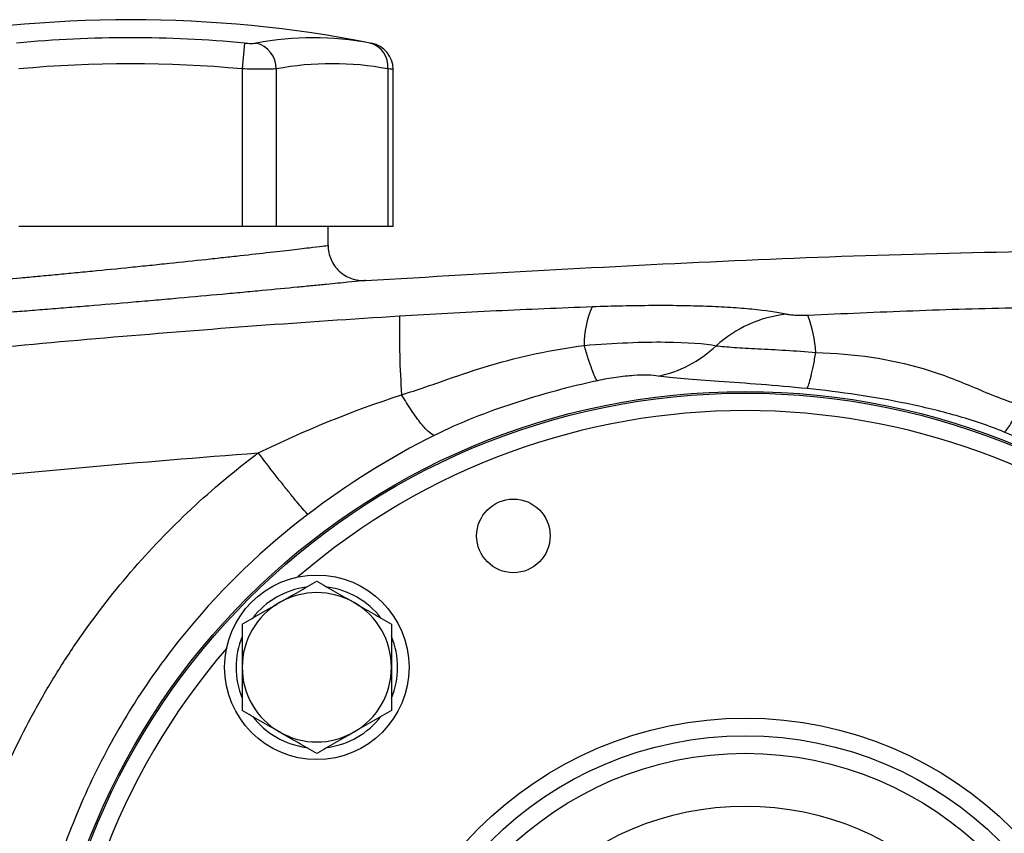
# Model space of a CAD drawing. Units: inches. Extents: x -32.3 to 65.7, y -21.5 to 34.1.
# Drawn here: x 35.4 to 39.8, y 7.2 to 10.9 of the extents above; entities that cross this region are included whole.
import ezdxf

# ---------------------------------------------------------------- set-up
doc = ezdxf.new("R2010")
doc.units = ezdxf.units.IN
doc.header["$MEASUREMENT"] = 0

msp = doc.modelspace()

# ---------------------------------------------------------------- linework, layer by layer
at = {"color": 7, "linetype": 'Continuous', "lineweight": 25}
for p, q in [((36.4011, 10.774), (36.3903, 10.6581)), ((36.9718, 10.7726), (36.9715, 10.7726)), ((36.3903, 10.6581), (36.3903, 9.9534)), ((36.5437, 10.6581), (36.5437, 9.9534)), ((37.0438, 10.6581), (37.0438, 9.9534)), ((37.0675, 9.9534), (37.0675, 10.6567)), ((35.3902, 9.9534), (36.3903, 9.9534)), ((36.3903, 9.9534), (36.5437, 9.9534)), ((36.5437, 9.9534), (37.0438, 9.9534)), ((36.7761, 9.867), (36.7761, 9.9534)), ((37.0438, 9.9534), (37.0675, 9.9534))]:
    msp.add_line(p, q, dxfattribs=at)
for centre, radius in [((38.6461, 6.0557), 3.157), ((38.6461, 6.0557), 3.1496), ((37.6066, 8.5655), 0.1649), ((36.7253, 7.9766), 0.4134), ((38.6461, 6.0557), 1.6929), ((38.6461, 6.0557), 1.6142), ((38.6461, 6.0557), 1.5354), ((38.6461, 6.0557), 1.2992)]:
    msp.add_circle(centre, radius, dxfattribs=at)
for centre, radius, start, end in [((35.8902, 5.3077), 5.5709, 78.8082, 101.1927), ((35.8902, 5.3077), 5.4901, 84.6604, 95.3396), ((36.7088, 9.4148), 1.3829, 79.3553, 100.6447), ((36.423, 10.6571), 0.1208, 0.4599, 75.4182), ((36.9364, 10.6696), 0.108, 353.8621, 75.0468), ((36.9494, 10.6566), 0.1181, 0.0601, 79.4092), ((35.8902, 5.3077), 5.3737, 84.6604, 95.3396), ((36.7938, 9.3278), 1.3536, 79.3553, 100.6447), ((38.3244, 9.426), 0.4004, 155.5994, 180.9963), ((40.8894, 9.4722), 3.7939, 178.8265, 184.1441), ((38.8899, 9.0045), 0.5572, 96.2628, 132.1507), ((38.3821, 9.3501), 0.5817, 3.6805, 20.4449), ((36.7253, 7.9766), 0.3622, 97.505, 142.495), ((36.7253, 7.9766), 0.3346, 60, 120), ((36.7253, 7.9766), 0.3622, 37.505, 82.495), ((36.7253, 7.9766), 0.3346, 120, 180), ((36.7253, 7.9766), 0.3346, 0, 60), ((36.7253, 7.9766), 0.3622, 157.505, 202.495), ((36.7253, 7.9766), 0.3622, 337.505, 22.495), ((36.7253, 7.9766), 0.3346, 180, 240), ((36.7253, 7.9766), 0.3346, 300, 0), ((36.7253, 7.9766), 0.3622, 217.505, 262.495), ((36.7253, 7.9766), 0.3622, 277.505, 322.495), ((36.7253, 7.9766), 0.3346, 240, 300)]:
    msp.add_arc(centre, radius, start, end, dxfattribs=at)
at = {"color": 8, "linetype": 'Continuous', "lineweight": 25}
for start, end in [(49.2249, 130.7751), (139.2249, 220.7751)]:
    msp.add_arc((38.6461, 6.0557), 3.0709, start, end, dxfattribs=at)
at = {"color": 7, "linetype": 'Continuous', "lineweight": 25}
for points, knots in [([(36.4011, 10.774), (36.4064, 10.7735), (36.4117, 10.7731), (36.4218, 10.7726), (36.4268, 10.7725), (36.4359, 10.7725), (36.4401, 10.7726), (36.4475, 10.7731), (36.4507, 10.7735), (36.4534, 10.774)], [0, 0, 0, 0, 0.25, 0.25, 0.5, 0.5, 0.75, 0.75, 1, 1, 1, 1]), ([(36.5437, 10.6581), (36.5359, 10.6576), (36.5265, 10.6572), (36.5102, 10.6568), (36.5043, 10.6568), (36.492, 10.6566), (36.4856, 10.6566), (36.4656, 10.6566), (36.451, 10.6567), (36.4213, 10.6572), (36.4059, 10.6576), (36.3903, 10.6581)], [0, 0, 0, 0, 0.25, 0.25, 0.375, 0.375, 0.5, 0.5, 0.75, 0.75, 1, 1, 1, 1]), ([(35.0044, 9.6877), (35.0044, 9.6877), (35.0102, 9.6882), (35.0271, 9.6896), (35.0342, 9.6902), (35.0511, 9.6916), (35.0611, 9.6924), (35.0945, 9.6952), (35.1218, 9.6976), (35.1622, 9.701), (35.1705, 9.7018), (35.1879, 9.7033), (35.197, 9.7041), (35.2248, 9.7065), (35.2443, 9.7082), (35.3058, 9.7137), (35.3504, 9.7177), (35.411, 9.7232), (35.4234, 9.7243), (35.4484, 9.7266), (35.4611, 9.7278), (35.4994, 9.7314), (35.5516, 9.7362), (35.6059, 9.7414), (35.6475, 9.7454), (35.6614, 9.7467), (35.6897, 9.7495), (35.704, 9.7509), (35.7752, 9.7578), (35.8326, 9.7635), (35.919, 9.7723), (35.9479, 9.7752), (35.9914, 9.7797), (36.0059, 9.7812), (36.0346, 9.7842), (36.0488, 9.7857), (36.1196, 9.7931), (36.1747, 9.7989), (36.255, 9.8076), (36.2815, 9.8105), (36.3327, 9.8161), (36.3575, 9.8189), (36.4294, 9.8268), (36.4741, 9.8319), (36.5362, 9.839), (36.5558, 9.8412), (36.5925, 9.8454), (36.6098, 9.8474), (36.6419, 9.8512), (36.6568, 9.8529), (36.6844, 9.8561), (36.697, 9.8576), (36.7305, 9.8616), (36.7473, 9.8636), (36.7645, 9.8656), (36.7688, 9.8661), (36.7746, 9.8668), (36.7761, 9.867), (36.7761, 9.867)], [0, 0, 0, 0, 0.0625, 0.0625, 0.09375, 0.09375, 0.125, 0.125, 0.1875, 0.1875, 0.203125, 0.203125, 0.21875, 0.21875, 0.25, 0.25, 0.3125, 0.3125, 0.328125, 0.328125, 0.34375, 0.34375, 0.375, 0.40625, 0.40625, 0.421875, 0.421875, 0.4375, 0.4375, 0.5, 0.5, 0.53125, 0.53125, 0.546875, 0.546875, 0.5625, 0.5625, 0.625, 0.625, 0.65625, 0.65625, 0.6875, 0.6875, 0.75, 0.75, 0.78125, 0.78125, 0.8125, 0.8125, 0.84375, 0.84375, 0.875, 0.875, 0.9375, 0.9375, 0.96875, 0.96875, 1, 1, 1, 1]), ([(36.7761, 9.867), (36.7761, 9.8455), (36.7805, 9.824), (36.7977, 9.7845), (36.8103, 9.7666), (36.8417, 9.7372), (36.8605, 9.7258), (36.901, 9.7114), (36.9228, 9.7084), (36.9442, 9.7099)], [0, 0, 0, 0, 0.25, 0.25, 0.5, 0.5, 0.75, 0.75, 1, 1, 1, 1]), ([(36.9442, 9.7099), (37.5129, 9.7432), (38.6504, 9.8099), (39.977, 9.8479), (40.7341, 9.8424), (40.9213, 9.841)], [0, 0, 0, 0, 0.429332, 0.858885, 1, 1, 1, 1]), ([(36.9442, 9.7099), (36.9442, 9.7099), (36.9425, 9.7097), (36.9357, 9.709), (36.9306, 9.7085), (36.9105, 9.7065), (36.8907, 9.7045), (36.8513, 9.7005), (36.8364, 9.699), (36.8041, 9.6958), (36.7865, 9.6941), (36.7487, 9.6904), (36.7285, 9.6884), (36.6853, 9.6842), (36.6623, 9.6819), (36.5893, 9.6749), (36.5368, 9.6698), (36.4523, 9.6619), (36.4232, 9.6591), (36.363, 9.6535), (36.3319, 9.6507), (36.2376, 9.642), (36.1729, 9.6362), (36.0898, 9.6288), (36.073, 9.6273), (36.0393, 9.6243), (36.0223, 9.6228), (35.9713, 9.6184), (35.9373, 9.6154), (35.8358, 9.6067), (35.7685, 9.601), (35.6848, 9.5941), (35.6681, 9.5927), (35.6349, 9.59), (35.6185, 9.5886), (35.5697, 9.5847), (35.5059, 9.5795), (35.4447, 9.5746), (35.3996, 9.5711), (35.3848, 9.5699), (35.3554, 9.5676), (35.3409, 9.5665), (35.2697, 9.561), (35.2173, 9.557), (35.1451, 9.5516), (35.1222, 9.5498), (35.0895, 9.5474), (35.0789, 9.5466), (35.0584, 9.5451), (35.0486, 9.5444), (35.0012, 9.5409), (34.9691, 9.5386), (34.9298, 9.5358), (34.9181, 9.5349), (34.8982, 9.5335), (34.8899, 9.5329), (34.87, 9.5315), (34.8632, 9.531), (34.8632, 9.531)], [0, 0, 0, 0, 0.03125, 0.03125, 0.0625, 0.0625, 0.125, 0.125, 0.15625, 0.15625, 0.1875, 0.1875, 0.21875, 0.21875, 0.25, 0.25, 0.3125, 0.3125, 0.34375, 0.34375, 0.375, 0.375, 0.4375, 0.4375, 0.453125, 0.453125, 0.46875, 0.46875, 0.5, 0.5, 0.5625, 0.5625, 0.578125, 0.578125, 0.59375, 0.59375, 0.625, 0.65625, 0.65625, 0.671875, 0.671875, 0.6875, 0.6875, 0.75, 0.75, 0.78125, 0.78125, 0.796875, 0.796875, 0.8125, 0.8125, 0.875, 0.875, 0.90625, 0.90625, 0.9375, 0.9375, 1, 1, 1, 1]), ([(37.9598, 9.5914), (37.8161, 9.5859), (37.6726, 9.5801), (37.3849, 9.5666), (37.2409, 9.559), (37.0963, 9.5499)], [0, 0, 0, 0, 0.5, 0.5, 1, 1, 1, 1]), ([(38.8292, 9.5584), (38.7875, 9.5673), (38.7364, 9.5747), (38.6609, 9.5822), (38.6451, 9.5836), (38.6129, 9.5861), (38.5963, 9.5873), (38.5451, 9.5906), (38.5093, 9.5924), (38.4339, 9.5952), (38.3943, 9.5962), (38.3129, 9.5974), (38.271, 9.5975), (38.185, 9.5971), (38.1407, 9.5965), (38.0511, 9.5945), (38.0057, 9.5932), (37.9598, 9.5914)], [0, 0, 0, 0, 0.25, 0.25, 0.3125, 0.3125, 0.375, 0.375, 0.5, 0.5, 0.625, 0.625, 0.75, 0.75, 0.875, 0.875, 1, 1, 1, 1]), ([(39.8698, 9.5868), (39.7119, 9.5838), (39.5547, 9.579), (39.2408, 9.5672), (39.0842, 9.5603), (38.9272, 9.5533)], [0, 0, 0, 0, 0.5, 0.5, 1, 1, 1, 1]), ([(37.0963, 9.5499), (36.6689, 9.5231), (36.2418, 9.4915), (35.3884, 9.419), (34.962, 9.3781), (34.1105, 9.287), (33.6853, 9.2367), (32.836, 9.1269), (32.4118, 9.0673), (31.1415, 8.8747), (30.2979, 8.7279), (29.0372, 8.4801), (28.6178, 8.3929), (27.7811, 8.2094), (27.3638, 8.1132), (26.9476, 8.0124)], [0, 0, 0, 0, 0.125, 0.125, 0.25, 0.25, 0.375, 0.375, 0.5, 0.5, 0.75, 0.75, 0.875, 0.875, 1, 1, 1, 1]), ([(38.9272, 9.5533), (38.9219, 9.5531), (38.9166, 9.5529), (38.9062, 9.5527), (38.9011, 9.5527), (38.886, 9.5528), (38.8768, 9.5531), (38.8599, 9.5542), (38.8525, 9.5549), (38.8395, 9.5565), (38.8339, 9.5574), (38.8292, 9.5584)], [0, 0, 0, 0, 0.125, 0.125, 0.25, 0.25, 0.5, 0.5, 0.75, 0.75, 1, 1, 1, 1]), ([(37.1055, 9.198), (37.1773, 9.2197), (37.2433, 9.2433), (37.3742, 9.2889), (37.4391, 9.3108), (37.6383, 9.3697), (37.7779, 9.3999), (37.9241, 9.419)], [0, 0, 0, 0, 0.25, 0.25, 0.5, 0.5, 1, 1, 1, 1]), ([(37.9241, 9.419), (37.9927, 9.4247), (38.0579, 9.4287), (38.1797, 9.4337), (38.2368, 9.4347), (38.3878, 9.4334), (38.4649, 9.4271), (38.516, 9.4176)], [0, 0, 0, 0, 0.25, 0.25, 0.5, 0.5, 1, 1, 1, 1]), ([(37.9831, 9.2605), (37.98, 9.2641), (37.9765, 9.2703), (37.9682, 9.2876), (37.9636, 9.2988), (37.9535, 9.3259), (37.9481, 9.3418), (37.9365, 9.3776), (37.9304, 9.3975), (37.9241, 9.419)], [0, 0, 0, 0, 0.25, 0.25, 0.5, 0.5, 0.75, 0.75, 1, 1, 1, 1]), ([(38.2554, 9.2817), (38.3021, 9.2909), (38.3487, 9.3073), (38.4371, 9.3534), (38.4788, 9.3831), (38.516, 9.4176)], [0, 0, 0, 0, 0.5, 0.5, 1, 1, 1, 1]), ([(38.516, 9.4176), (38.5382, 9.4147), (38.5651, 9.4124), (38.6281, 9.4082), (38.6643, 9.4064), (38.7418, 9.4024), (38.7842, 9.4001), (38.8716, 9.3947), (38.9165, 9.3914), (38.9626, 9.3874)], [0, 0, 0, 0, 0.25, 0.25, 0.5, 0.5, 0.75, 0.75, 1, 1, 1, 1]), ([(38.9225, 9.2255), (38.9251, 9.23), (38.928, 9.2368), (38.9342, 9.2552), (38.9375, 9.2668), (38.9443, 9.2944), (38.9479, 9.3105), (38.9552, 9.3463), (38.9589, 9.3661), (38.9626, 9.3874)], [0, 0, 0, 0, 0.25, 0.25, 0.5, 0.5, 0.75, 0.75, 1, 1, 1, 1]), ([(38.9626, 9.3874), (39.1341, 9.3822), (39.2951, 9.3592), (39.5169, 9.2935), (39.5877, 9.2661), (39.7293, 9.2069), (39.8001, 9.1752), (39.8789, 9.1522)], [0, 0, 0, 0, 0.5, 0.5, 0.75, 0.75, 1, 1, 1, 1]), ([(38.2554, 9.2817), (38.2305, 9.2857), (38.1928, 9.2871), (38.1214, 9.2824), (38.0948, 9.2797), (38.0401, 9.2718), (38.0117, 9.2667), (37.9831, 9.2605)], [0, 0, 0, 0, 0.5, 0.5, 0.75, 0.75, 1, 1, 1, 1]), ([(38.9225, 9.2255), (38.8516, 9.2326), (38.7831, 9.2385), (38.6507, 9.2488), (38.5869, 9.2532), (38.4715, 9.2611), (38.4182, 9.2647), (38.3262, 9.2725), (38.2872, 9.2767), (38.2554, 9.2817)], [0, 0, 0, 0, 0.25, 0.25, 0.5, 0.5, 0.75, 0.75, 1, 1, 1, 1]), ([(37.9831, 9.2605), (37.8559, 9.2328), (37.7306, 9.1994), (37.5473, 9.1394), (37.4869, 9.1178), (37.3678, 9.0702), (37.3091, 9.0443), (37.2519, 9.0157)], [0, 0, 0, 0, 0.5, 0.5, 0.75, 0.75, 1, 1, 1, 1]), ([(39.8073, 9.0303), (39.7368, 9.0594), (39.6641, 9.0836), (39.5176, 9.1253), (39.4438, 9.1429), (39.2218, 9.1888), (39.0732, 9.2104), (38.9225, 9.2255)], [0, 0, 0, 0, 0.25, 0.25, 0.5, 0.5, 1, 1, 1, 1]), ([(37.2519, 9.0157), (37.2454, 9.0171), (37.2371, 9.0222), (37.217, 9.04), (37.2052, 9.0528), (37.1791, 9.0852), (37.1649, 9.1049), (37.1355, 9.1487), (37.1203, 9.1729), (37.1055, 9.198)], [0, 0, 0, 0, 0.25, 0.25, 0.5, 0.5, 0.75, 0.75, 1, 1, 1, 1]), ([(39.8073, 9.0303), (39.8103, 9.0319), (39.8143, 9.0358), (39.8242, 9.0486), (39.83, 9.0576), (39.843, 9.0796), (39.85, 9.0927), (39.8645, 9.1213), (39.8718, 9.1367), (39.8789, 9.1522)], [0, 0, 0, 0, 0.25, 0.25, 0.5, 0.5, 0.75, 0.75, 1, 1, 1, 1]), ([(30.1889, 8.1089), (30.7074, 8.2069), (31.2271, 8.2977), (32.2691, 8.4649), (32.7914, 8.5413), (33.8375, 8.6795), (34.3615, 8.7414), (35.4111, 8.8504), (35.9368, 8.8976), (36.463, 8.9375)], [0, 0, 0, 0, 0.25, 0.25, 0.5, 0.5, 0.75, 0.75, 1, 1, 1, 1]), ([(35.0239, 6.2463), (35.0309, 6.3776), (35.045, 6.5079), (35.0874, 6.7663), (35.1157, 6.8945), (35.1691, 7.0855), (35.1886, 7.1488), (35.2312, 7.2741), (35.2541, 7.336), (35.3278, 7.519), (35.3832, 7.6376), (35.4759, 7.8105), (35.5083, 7.8673), (35.5763, 7.9792), (35.6119, 8.0343), (35.7237, 8.1973), (35.8047, 8.3027), (36.062, 8.6017), (36.2529, 8.78), (36.463, 8.9375)], [0, 0, 0, 0, 0.125, 0.125, 0.25, 0.25, 0.3125, 0.3125, 0.375, 0.375, 0.5, 0.5, 0.5625, 0.5625, 0.625, 0.625, 0.75, 0.75, 1, 1, 1, 1]), ([(36.6852, 8.6616), (36.6809, 8.6652), (36.6726, 8.6741), (36.6532, 8.6966), (36.6457, 8.7056), (36.6285, 8.7264), (36.6189, 8.7381), (36.5982, 8.7639), (36.587, 8.778), (36.5635, 8.8076), (36.5512, 8.8233), (36.5136, 8.8714), (36.4877, 8.9051), (36.463, 8.9375)], [0, 0, 0, 0, 0.25, 0.25, 0.375, 0.375, 0.5, 0.5, 0.625, 0.625, 0.75, 0.75, 1, 1, 1, 1]), ([(36.6852, 8.6616), (36.4864, 8.5106), (36.3068, 8.3385), (36.0668, 8.0482), (35.9917, 7.9457), (35.8553, 7.7353), (35.7935, 7.6267), (35.6824, 7.4026), (35.6332, 7.2872), (35.5477, 7.0495), (35.5116, 6.9273), (35.4256, 6.5596), (35.3966, 6.3103), (35.3965, 5.93), (35.4038, 5.8028), (35.4328, 5.5527), (35.4543, 5.4291), (35.5114, 5.1848), (35.547, 5.0641), (35.6325, 4.8258), (35.6823, 4.7091), (35.8493, 4.3722), (35.9851, 4.1624), (36.3065, 3.7732), (36.4875, 3.6), (36.6852, 3.4498)], [0, 0, 0, 0, 0.125, 0.125, 0.1875, 0.1875, 0.25, 0.25, 0.3125, 0.3125, 0.375, 0.375, 0.5, 0.5, 0.5625, 0.5625, 0.625, 0.625, 0.6875, 0.6875, 0.75, 0.75, 0.875, 0.875, 1, 1, 1, 1]), ([(36.5579, 8.2664), (36.5721, 8.2746), (36.5864, 8.2829), (36.6146, 8.2992), (36.6286, 8.3072), (36.6704, 8.3314), (36.6979, 8.3473), (36.7253, 8.363)], [0, 0, 0, 0, 0.25, 0.25, 0.5, 0.5, 1, 1, 1, 1]), ([(36.7253, 8.363), (36.7526, 8.3472), (36.7802, 8.3313), (36.8359, 8.2991), (36.8641, 8.2829), (36.8926, 8.2664)], [0, 0, 0, 0, 0.5, 0.5, 1, 1, 1, 1]), ([(36.3906, 8.1698), (36.418, 8.1856), (36.4455, 8.2015), (36.5013, 8.2337), (36.5294, 8.25), (36.5579, 8.2664)], [0, 0, 0, 0, 0.5, 0.5, 1, 1, 1, 1]), ([(36.8926, 8.2664), (36.9068, 8.2582), (36.921, 8.25), (36.9493, 8.2337), (36.9633, 8.2256), (37.0051, 8.2015), (37.0326, 8.1856), (37.0599, 8.1698)], [0, 0, 0, 0, 0.25, 0.25, 0.5, 0.5, 1, 1, 1, 1]), ([(36.3906, 8.1698), (36.3906, 8.1384), (36.3906, 8.1062), (36.3906, 8.0417), (36.3906, 8.0093), (36.3906, 7.9766)], [0, 0, 0, 0, 0.5, 0.5, 1, 1, 1, 1]), ([(37.0599, 8.1698), (37.0599, 8.1384), (37.0599, 8.1062), (37.0599, 8.0417), (37.0599, 8.0093), (37.0599, 7.9766)], [0, 0, 0, 0, 0.5, 0.5, 1, 1, 1, 1]), ([(36.3906, 7.9766), (36.3906, 7.9439), (36.3906, 7.9108), (36.3906, 7.8463), (36.3906, 7.8146), (36.3906, 7.7834)], [0, 0, 0, 0, 0.5, 0.5, 1, 1, 1, 1]), ([(37.0599, 7.9766), (37.0599, 7.9439), (37.0599, 7.9108), (37.0599, 7.8463), (37.0599, 7.8146), (37.0599, 7.7834)], [0, 0, 0, 0, 0.5, 0.5, 1, 1, 1, 1]), ([(36.5579, 7.6868), (36.5437, 7.695), (36.5295, 7.7032), (36.5012, 7.7195), (36.4872, 7.7276), (36.4454, 7.7517), (36.4179, 7.7676), (36.3906, 7.7834)], [0, 0, 0, 0, 0.25, 0.25, 0.5, 0.5, 1, 1, 1, 1]), ([(37.0599, 7.7834), (37.0325, 7.7676), (37.005, 7.7517), (36.9492, 7.7195), (36.9211, 7.7033), (36.8926, 7.6868)], [0, 0, 0, 0, 0.5, 0.5, 1, 1, 1, 1]), ([(36.7253, 7.5902), (36.6979, 7.606), (36.6703, 7.6219), (36.6146, 7.6541), (36.5864, 7.6703), (36.5579, 7.6868)], [0, 0, 0, 0, 0.5, 0.5, 1, 1, 1, 1]), ([(36.8926, 7.6868), (36.8784, 7.6786), (36.8641, 7.6704), (36.8359, 7.6541), (36.8219, 7.646), (36.7801, 7.6219), (36.7526, 7.606), (36.7253, 7.5902)], [0, 0, 0, 0, 0.25, 0.25, 0.5, 0.5, 1, 1, 1, 1])]:
    msp.add_open_spline(points, degree=3, knots=knots, dxfattribs=at)
at = {"color": 8, "linetype": 'Continuous', "lineweight": 25}
msp.add_open_spline([(36.9643, 10.774), (36.9681, 10.7732), (36.9707, 10.7728), (36.9718, 10.7726)], degree=3, dxfattribs=at)
msp.add_open_spline([(37.0651, 10.6567), (37.0657, 10.6567), (37.0676, 10.6566), (37.0561, 10.6573), (37.0452, 10.658), (37.0438, 10.6581)], degree=3, knots=[0, 0, 0, 0, 0.270797, 0.903182, 1, 1, 1, 1], dxfattribs=at)
at = {"color": 7, "linetype": 'Continuous', "lineweight": 25}
for points in [[(36.463, 8.9375), (36.6661, 9.0365), (36.8825, 9.1248), (37.1055, 9.198)], [(37.2519, 9.0157), (37.0541, 8.9167), (36.8632, 8.7969), (36.6852, 8.6616)], [(40.1376, 8.8733), (40.0306, 8.9309), (39.9208, 8.9834), (39.8073, 9.0303)]]:
    msp.add_open_spline(points, degree=3, dxfattribs=at)

doc.saveas('drawing.dxf')
